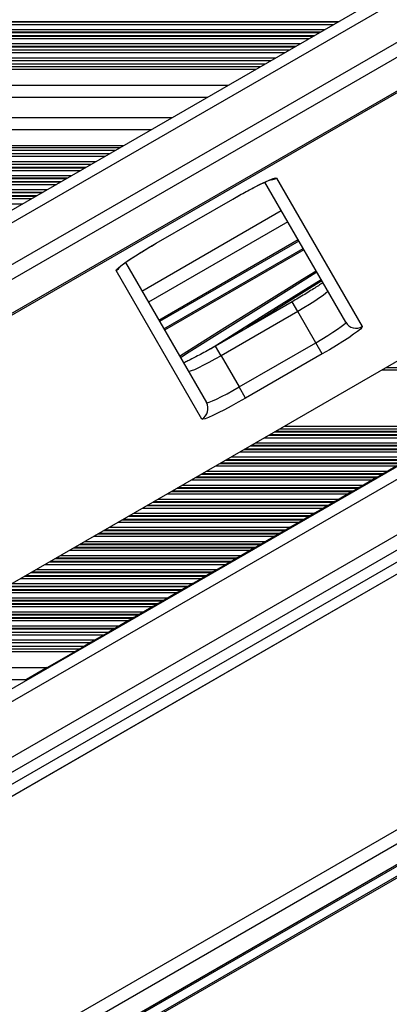
# Model space of a CAD drawing. Units: millimetres. Extents: x 716 to 11038, y 951 to 14968.
# Drawn here: x 7820 to 7912, y 3854 to 4098 of the extents above; entities that cross this region are included whole.
import ezdxf

# ---------------------------------------------------------------- set-up
doc = ezdxf.new("R2010")
doc.units = ezdxf.units.MM
doc.header["$LTSCALE"] = 100

msp = doc.modelspace()

# ---------------------------------------------------------------- linework, layer by layer
at = {"color": 7, "linetype": 'Continuous', "lineweight": 25}
for p, q in [((8245.62, 4294.91), (7631.59, 3940.4)), ((7636.08, 3932.63), (8250.11, 4287.14)), ((8251.72, 4284.35), (7637.69, 3929.84)), ((8220.27, 4283.47), (7654.37, 3956.75)), ((7676.7, 3943.99), (8219.95, 4257.64)), ((7676.64, 3876.73), (8278.31, 4224.11)), ((8258.71, 4186.63), (7718.51, 3874.74)), ((7738.77, 3862.72), (8258.97, 4163.06)), ((7741.37, 3861.17), (8259, 4160.03)), ((7795.66, 3828.95), (8259.69, 4096.86)), ((7784.25, 4090.95), (7886.81, 4090.95)), ((7778.19, 4087.45), (7880.75, 4087.45)), ((7779.7, 4088.32), (7882.26, 4088.32)), ((7803.03, 3824.57), (8259.78, 4088.28)), ((7805.5, 3823.11), (8259.81, 4085.4)), ((7763.79, 4079.14), (7866.35, 4079.14)), ((7755.13, 4074.14), (7857.69, 4074.14)), ((7741.08, 4066.02), (7843.63, 4066.02)), ((7742.23, 4066.69), (7844.79, 4066.69)), ((7743.01, 4067.14), (7845.56, 4067.14)), ((7739.57, 4065.15), (7842.12, 4065.15)), ((7735.02, 4062.52), (7837.57, 4062.52)), ((7900.77, 4023.2), (7880.64, 4058.05)), ((7883.53, 4059.05), (7904.86, 4022.11)), ((7853.63, 4042.83), (7872.69, 4053.83)), ((7853.64, 4042.83), (7872.69, 4053.83)), ((7872.69, 4053.83), (7872.69, 4053.83)), ((7854.27, 4023.74), (7888.91, 4043.74)), ((7853.64, 4042.83), (7853.63, 4042.83)), ((7855.52, 4021.56), (7890.16, 4041.56)), ((7865.02, 3999.11), (7843.69, 4036.05)), ((7846, 4038.05), (7866.13, 4003.2)), ((7887.44, 4028.28), (7868.39, 4017.28)), ((7888.83, 4025.88), (7869.77, 4014.88)), ((7893.31, 4018.11), (7888.83, 4025.88)), ((7874.26, 4007.11), (7893.31, 4018.11)), ((7894.92, 4015.32), (7893.31, 4018.11)), ((7869.77, 4014.88), (7874.26, 4007.11)), ((7894.92, 4015.32), (7875.87, 4004.32)), ((7875.87, 4004.32), (7874.26, 4007.11)), ((7913.45, 3987.48), (7911.22, 3986.19)), ((7908.43, 3984.58), (7907.39, 3983.98)), ((7908.71, 3984.74), (7908.43, 3984.58)), ((7909.9, 3985.43), (7908.71, 3984.74)), ((7910.18, 3985.59), (7909.9, 3985.43)), ((7911.22, 3986.19), (7910.18, 3985.59)), ((7905.16, 3982.69), (7904.12, 3982.09)), ((7907.39, 3983.98), (7905.16, 3982.69)), ((7901.33, 3980.48), (7899.1, 3979.19)), ((7902.37, 3981.08), (7901.33, 3980.48)), ((7902.65, 3981.24), (7902.37, 3981.08)), ((7903.84, 3981.93), (7902.65, 3981.24)), ((7904.12, 3982.09), (7903.84, 3981.93)), ((7896.31, 3977.58), (7895.27, 3976.98)), ((7896.58, 3977.74), (7896.31, 3977.58)), ((7897.78, 3978.43), (7896.58, 3977.74)), ((7898.06, 3978.59), (7897.78, 3978.43)), ((7899.1, 3979.19), (7898.06, 3978.59)), ((7891.72, 3974.93), (7890.52, 3974.24)), ((7892, 3975.09), (7891.72, 3974.93)), ((7893.03, 3975.69), (7892, 3975.09)), ((7895.27, 3976.98), (7893.03, 3975.69)), ((7889.21, 3973.48), (7886.97, 3972.19)), ((7890.24, 3974.08), (7889.21, 3973.48)), ((7890.52, 3974.24), (7890.24, 3974.08)), ((7883.14, 3969.98), (7880.91, 3968.69)), ((7884.18, 3970.58), (7883.14, 3969.98)), ((7884.46, 3970.74), (7884.18, 3970.58)), ((7885.66, 3971.43), (7884.46, 3970.74)), ((7885.93, 3971.59), (7885.66, 3971.43)), ((7886.97, 3972.19), (7885.93, 3971.59)), ((7879.59, 3967.93), (7878.4, 3967.24)), ((7879.87, 3968.09), (7879.59, 3967.93)), ((7880.91, 3968.69), (7879.87, 3968.09)), ((7874.85, 3965.19), (7873.81, 3964.59)), ((7877.08, 3966.48), (7874.85, 3965.19)), ((7878.12, 3967.08), (7877.08, 3966.48)), ((7878.4, 3967.24), (7878.12, 3967.08)), ((7871.02, 3962.98), (7868.79, 3961.69)), ((7872.06, 3963.58), (7871.02, 3962.98)), ((7872.34, 3963.74), (7872.06, 3963.58)), ((7873.53, 3964.43), (7872.34, 3963.74)), ((7873.81, 3964.59), (7873.53, 3964.43)), ((7865.99, 3960.08), (7864.96, 3959.48)), ((7866.27, 3960.24), (7865.99, 3960.08)), ((7867.47, 3960.93), (7866.27, 3960.24)), ((7867.75, 3961.09), (7867.47, 3960.93)), ((7868.79, 3961.69), (7867.75, 3961.09)), ((7862.72, 3958.19), (7861.69, 3957.59)), ((7864.96, 3959.48), (7862.72, 3958.19)), ((7858.9, 3955.98), (7856.66, 3954.69)), ((7859.93, 3956.58), (7858.9, 3955.98)), ((7860.21, 3956.74), (7859.93, 3956.58)), ((7861.41, 3957.43), (7860.21, 3956.74)), ((7861.69, 3957.59), (7861.41, 3957.43)), ((7853.87, 3953.08), (7852.83, 3952.48)), ((7854.15, 3953.24), (7853.87, 3953.08)), ((7855.34, 3953.93), (7854.15, 3953.24)), ((7855.62, 3954.09), (7855.34, 3953.93)), ((7856.66, 3954.69), (7855.62, 3954.09)), ((7849.28, 3950.43), (7848.09, 3949.74)), ((7849.56, 3950.59), (7849.28, 3950.43)), ((7850.6, 3951.19), (7849.56, 3950.59)), ((7852.83, 3952.48), (7850.6, 3951.19)), ((7846.77, 3948.98), (7844.54, 3947.69)), ((7847.81, 3949.58), (7846.77, 3948.98)), ((7848.09, 3949.74), (7847.81, 3949.58)), ((7796.87, 3946.15), (7841.87, 3946.15)), ((7840.71, 3945.48), (7838.48, 3944.19)), ((7841.87, 3946.15), (7840.71, 3945.48)), ((7843.22, 3946.93), (7841.87, 3946.15)), ((7843.5, 3947.09), (7843.22, 3946.93)), ((7844.54, 3947.69), (7843.5, 3947.09)), ((7792.32, 3943.52), (7837.32, 3943.52)), ((7837.32, 3943.52), (7835.81, 3942.65)), ((7838.48, 3944.19), (7837.32, 3943.52)), ((7790.81, 3942.65), (7835.81, 3942.65)), ((7826.6, 3937.34), (7833.53, 3941.34)), ((7834.65, 3941.98), (7833.53, 3941.34)), ((7835.81, 3942.65), (7834.65, 3941.98)), ((7826.6, 3937.34), (7821.41, 3934.34)), ((7776.41, 3934.34), (7821.41, 3934.34))]:
    msp.add_line(p, q, dxfattribs=at)
at = {"color": 8, "linetype": 'Continuous', "lineweight": 25}
for p, q in [((7676.69, 3943.99), (8219.95, 4257.64)), ((8220.19, 4257.32), (7676.84, 3943.62)), ((7676.63, 3876.74), (8278.31, 4224.11)), ((7721.25, 3873.12), (8258.75, 4183.44)), ((7733.05, 3866.11), (8258.9, 4169.71)), ((7736.22, 3864.23), (8258.94, 4166.02)), ((7738.77, 3862.72), (8258.97, 4163.06)), ((7738.78, 3862.71), (8258.97, 4163.05)), ((7738.81, 3862.69), (8258.97, 4163)), ((7741.36, 3861.18), (8259, 4160.04)), ((7795.22, 4097.28), (7897.77, 4097.28)), ((7796.25, 4097.88), (7898.81, 4097.88)), ((7796.53, 4098.04), (7899.09, 4098.04)), ((7791.66, 4095.23), (7894.22, 4095.23)), ((7791.94, 4095.39), (7894.5, 4095.39)), ((7792.98, 4095.99), (7895.54, 4095.99)), ((7795.65, 3828.95), (8259.69, 4096.87)), ((7786.92, 4092.49), (7889.48, 4092.49)), ((7789.15, 4093.78), (7891.71, 4093.78)), ((7790.19, 4094.38), (7892.75, 4094.38)), ((7790.47, 4094.54), (7893.03, 4094.54)), ((8259.73, 4093.29), (7798.72, 3827.13)), ((7783.09, 4090.28), (7885.65, 4090.28)), ((7785.6, 4091.73), (7888.16, 4091.73)), ((7785.88, 4091.89), (7888.44, 4091.89)), ((7780.86, 4088.99), (7883.42, 4088.99)), ((7803.03, 3824.58), (8259.78, 4088.28)), ((8259.79, 4087.83), (7803.41, 3824.35)), ((7775.91, 4086.14), (7878.47, 4086.14)), ((7777.03, 4086.78), (7879.59, 4086.78)), ((7805.5, 3823.11), (8259.81, 4085.41)), ((8259.82, 4084.96), (7805.89, 3822.88)), ((7768.99, 4082.14), (7871.54, 4082.14)), ((7749.93, 4071.14), (7852.49, 4071.14)), ((7736.17, 4063.19), (7838.73, 4063.19)), ((7738.41, 4064.48), (7840.97, 4064.48)), ((7732.35, 4060.98), (7834.91, 4060.98)), ((7733.38, 4061.58), (7835.94, 4061.58)), ((7733.66, 4061.74), (7836.22, 4061.74)), ((7727.32, 4058.08), (7829.88, 4058.08)), ((7727.6, 4058.24), (7830.16, 4058.24)), ((7728.8, 4058.93), (7831.35, 4058.93)), ((7729.08, 4059.09), (7831.63, 4059.09)), ((7730.11, 4059.69), (7832.67, 4059.69)), ((7723.01, 4055.59), (7825.57, 4055.59)), ((7724.05, 4056.19), (7826.61, 4056.19)), ((7726.28, 4057.48), (7828.84, 4057.48)), ((7720.22, 4053.98), (7822.78, 4053.98)), ((7721.26, 4054.58), (7823.82, 4054.58)), ((7721.54, 4054.74), (7824.1, 4054.74)), ((7722.73, 4055.43), (7825.29, 4055.43)), ((7717.99, 4052.69), (7820.55, 4052.69)), ((7850.1, 4030.96), (7884.74, 4050.96)), ((7886.35, 4048.17), (7851.71, 4028.17)), ((7854.27, 4023.74), (7888.91, 4043.74)), ((7889.1, 4043.4), (7854.46, 4023.4)), ((7855.52, 4021.57), (7890.16, 4041.57)), ((7890.36, 4041.23), (7855.72, 4021.23)), ((7888.83, 4025.88), (7887.44, 4028.28)), ((7869.77, 4014.88), (7868.39, 4017.28)), ((7910.9, 4011.98), (7955.9, 4011.98)), ((7909.78, 4011.34), (7954.78, 4011.34)), ((7885.53, 3997.34), (7930.52, 3997.34)), ((7880.59, 3994.48), (7925.58, 3994.48)), ((7881.62, 3995.08), (7926.62, 3995.08)), ((7881.9, 3995.24), (7926.9, 3995.24)), ((7883.1, 3995.93), (7928.09, 3995.93)), ((7883.38, 3996.09), (7928.37, 3996.09)), ((7884.41, 3996.69), (7929.41, 3996.69)), ((7877.04, 3992.43), (7922.03, 3992.43)), ((7877.31, 3992.59), (7922.31, 3992.59)), ((7878.35, 3993.19), (7923.35, 3993.19)), ((7872.29, 3989.69), (7917.28, 3989.69)), ((7874.52, 3990.98), (7919.52, 3990.98)), ((7875.56, 3991.58), (7920.55, 3991.58)), ((7875.84, 3991.74), (7920.83, 3991.74)), ((7868.46, 3987.48), (7913.45, 3987.48)), ((7869.5, 3988.08), (7914.49, 3988.08)), ((7869.78, 3988.24), (7914.77, 3988.24)), ((7870.97, 3988.93), (7915.97, 3988.93)), ((7871.25, 3989.09), (7916.25, 3989.09)), ((7863.44, 3984.58), (7908.43, 3984.58)), ((7863.72, 3984.74), (7908.71, 3984.74)), ((7864.91, 3985.43), (7909.9, 3985.43)), ((7865.19, 3985.59), (7910.18, 3985.59)), ((7866.23, 3986.19), (7911.22, 3986.19)), ((7860.17, 3982.69), (7905.16, 3982.69)), ((7862.4, 3983.98), (7907.39, 3983.98)), ((7856.34, 3980.48), (7901.33, 3980.48)), ((7857.37, 3981.08), (7902.37, 3981.08)), ((7857.65, 3981.24), (7902.65, 3981.24)), ((7858.85, 3981.93), (7903.84, 3981.93)), ((7859.13, 3982.09), (7904.12, 3982.09)), ((7851.31, 3977.58), (7896.31, 3977.58)), ((7851.59, 3977.74), (7896.58, 3977.74)), ((7852.79, 3978.43), (7897.78, 3978.43)), ((7853.07, 3978.59), (7898.06, 3978.59)), ((7854.1, 3979.19), (7899.1, 3979.19)), ((7846.72, 3974.93), (7891.72, 3974.93)), ((7847, 3975.09), (7892, 3975.09)), ((7848.04, 3975.69), (7893.03, 3975.69)), ((7850.28, 3976.98), (7895.27, 3976.98)), ((7844.21, 3973.48), (7889.21, 3973.48)), ((7845.25, 3974.08), (7890.24, 3974.08)), ((7845.53, 3974.24), (7890.52, 3974.24)), ((7838.15, 3969.98), (7883.14, 3969.98)), ((7839.19, 3970.58), (7884.18, 3970.58)), ((7839.47, 3970.74), (7884.46, 3970.74)), ((7840.66, 3971.43), (7885.66, 3971.43)), ((7840.94, 3971.59), (7885.93, 3971.59)), ((7841.98, 3972.19), (7886.97, 3972.19)), ((7834.6, 3967.93), (7879.59, 3967.93)), ((7834.88, 3968.09), (7879.87, 3968.09)), ((7835.92, 3968.69), (7880.91, 3968.69)), ((7829.85, 3965.19), (7874.85, 3965.19)), ((7832.09, 3966.48), (7877.08, 3966.48)), ((7833.13, 3967.08), (7878.12, 3967.08)), ((7833.4, 3967.24), (7878.4, 3967.24)), ((7826.03, 3962.98), (7871.02, 3962.98)), ((7827.06, 3963.58), (7872.06, 3963.58)), ((7827.34, 3963.74), (7872.34, 3963.74)), ((7828.54, 3964.43), (7873.53, 3964.43)), ((7828.82, 3964.59), (7873.81, 3964.59)), ((7821, 3960.08), (7865.99, 3960.08)), ((7821.28, 3960.24), (7866.27, 3960.24)), ((7822.48, 3960.93), (7867.47, 3960.93)), ((7822.76, 3961.09), (7867.75, 3961.09)), ((7823.79, 3961.69), (7868.79, 3961.69)), ((7817.73, 3958.19), (7862.72, 3958.19)), ((7819.96, 3959.48), (7864.96, 3959.48)), ((7813.9, 3955.98), (7858.9, 3955.98)), ((7814.94, 3956.58), (7859.93, 3956.58)), ((7815.22, 3956.74), (7860.21, 3956.74)), ((7816.41, 3957.43), (7861.41, 3957.43)), ((7816.69, 3957.59), (7861.69, 3957.59)), ((7808.88, 3953.08), (7853.87, 3953.08)), ((7809.16, 3953.24), (7854.15, 3953.24)), ((7810.35, 3953.93), (7855.34, 3953.93)), ((7810.63, 3954.09), (7855.62, 3954.09)), ((7811.67, 3954.69), (7856.66, 3954.69)), ((7804.29, 3950.43), (7849.28, 3950.43)), ((7804.57, 3950.59), (7849.56, 3950.59)), ((7805.61, 3951.19), (7850.6, 3951.19)), ((7807.84, 3952.48), (7852.83, 3952.48)), ((7801.78, 3948.98), (7846.77, 3948.98)), ((7802.81, 3949.58), (7847.81, 3949.58)), ((7803.09, 3949.74), (7848.09, 3949.74)), ((7795.72, 3945.48), (7840.71, 3945.48)), ((7798.23, 3946.93), (7843.22, 3946.93)), ((7798.51, 3947.09), (7843.5, 3947.09)), ((7799.54, 3947.69), (7844.54, 3947.69)), ((7793.48, 3944.19), (7838.48, 3944.19)), ((7788.54, 3941.34), (7833.53, 3941.34)), ((7789.66, 3941.98), (7834.65, 3941.98)), ((7781.61, 3937.34), (7826.6, 3937.34))]:
    msp.add_line(p, q, dxfattribs=at)
at = {"color": 7, "linetype": 'Continuous', "lineweight": 25, "flags": 128}
for points in [[(7872.69, 4053.83), (7874.5, 4054.86), (7876.27, 4055.84), (7877.94, 4056.73), (7879.47, 4057.51), (7880.81, 4058.15), (7881.91, 4058.64), (7882.75, 4058.95), (7883.3, 4059.09), (7883.53, 4059.05)], [(7843.69, 4036.05), (7843.77, 4036.28), (7844.17, 4036.68), (7844.86, 4037.24), (7845.83, 4037.96), (7847.06, 4038.79), (7848.5, 4039.73), (7850.11, 4040.73), (7851.84, 4041.78), (7853.63, 4042.83)], [(7859.45, 4014.76), (7861.28, 4015.91), (7870.71, 4021.85), (7880.29, 4027.84), (7890.01, 4033.89), (7893.38, 4035.98)], [(7893.6, 4035.62), (7890.85, 4033.91), (7881.04, 4027.8), (7871.38, 4021.76), (7861.88, 4015.77), (7859.67, 4014.37)], [(7867.16, 4016.59), (7872.14, 4019.75), (7881.18, 4025.44), (7890.36, 4031.19), (7894.62, 4033.85)], [(7894.83, 4033.48), (7890.43, 4030.73), (7881.07, 4024.86), (7876.29, 4021.85)], [(7896.28, 4030.97), (7896.2, 4030.77), (7895.82, 4030.4), (7895.15, 4029.88), (7894.24, 4029.23), (7893.1, 4028.48), (7891.78, 4027.65), (7890.34, 4026.77), (7888.83, 4025.88)], [(7893.31, 4018.11), (7894.83, 4019), (7896.27, 4019.87), (7897.59, 4020.71), (7898.72, 4021.46), (7899.64, 4022.11), (7900.3, 4022.63), (7900.68, 4022.99), (7900.77, 4023.2)], [(7904.86, 4022.11), (7904.78, 4021.88), (7904.39, 4021.48), (7903.69, 4020.91), (7902.72, 4020.2), (7901.5, 4019.36), (7900.06, 4018.43), (7898.45, 4017.42), (7896.72, 4016.37), (7894.92, 4015.32)], [(7869.77, 4014.88), (7868.25, 4014.01), (7866.76, 4013.2), (7865.39, 4012.48), (7864.16, 4011.87), (7863.14, 4011.4), (7862.36, 4011.09), (7861.85, 4010.94), (7861.64, 4010.97)], [(7866.13, 4003.2), (7866.34, 4003.17), (7866.85, 4003.31), (7867.63, 4003.63), (7868.65, 4004.1), (7869.87, 4004.71), (7871.25, 4005.43), (7872.73, 4006.24), (7874.26, 4007.11)], [(7875.87, 4004.32), (7874.06, 4003.29), (7872.29, 4002.32), (7870.61, 4001.43), (7869.08, 4000.65), (7867.75, 4000), (7866.64, 3999.52), (7865.81, 3999.2), (7865.26, 3999.06), (7865.02, 3999.11)]]:
    msp.add_lwpolyline(points, dxfattribs=at)
at = {"color": 8, "linetype": 'Continuous', "lineweight": 25}
for centre, start, end in [((7882.03, 4061.65), 274.931, 300.0039), ((7842.19, 4038.65), 299.9958, 326.2647)]:
    msp.add_arc(centre, 3.01, start, end, dxfattribs=at)
at = {"color": 7, "linetype": 'Continuous', "lineweight": 25}
for centre, start, end in [((7903.36, 4024.7), 210.082, 300.0818), ((7863.53, 4001.7), 299.9182, 29.918)]:
    msp.add_arc(centre, 3, start, end, dxfattribs=at)
for points, knots in [([(7872.69, 4053.83), (7872.98, 4053.99), (7873.82, 4054.48), (7875.21, 4055.25), (7876.8, 4056.12), (7878.28, 4056.89), (7879.61, 4057.56), (7880.73, 4058.1), (7881.57, 4058.46), (7882.07, 4058.66), (7882.31, 4058.73), (7882.29, 4058.73), (7882.28, 4058.72)], [0, 0, 0, 0, 0.0654271, 0.1900939, 0.3146669, 0.4387937, 0.5620946, 0.683887, 0.8027941, 0.8989197, 0.9766025, 1, 1, 1, 1]), ([(7844.6, 4036.97), (7844.6, 4036.96), (7844.58, 4036.95), (7844.74, 4037.1), (7845.08, 4037.38), (7845.7, 4037.84), (7846.58, 4038.45), (7847.7, 4039.2), (7849.02, 4040.05), (7850.5, 4040.97), (7852.06, 4041.91), (7853.12, 4042.53), (7853.64, 4042.83)], [0, 0, 0, 0, 0.024287, 0.093375, 0.180071, 0.282353, 0.395185, 0.51392, 0.635711, 0.759079, 0.883274, 1, 1, 1, 1]), ([(7895.07, 4033.06), (7894.88, 4032.93), (7894.4, 4032.58), (7893.37, 4031.9), (7892.05, 4031.06), (7890.57, 4030.14), (7889.02, 4029.2), (7887.95, 4028.58), (7887.44, 4028.28)], [0, 0, 0, 0, 0.109871, 0.284619, 0.463862, 0.645427, 0.828209, 1, 1, 1, 1]), ([(7868.39, 4017.28), (7868.1, 4017.12), (7867.26, 4016.63), (7865.87, 4015.86), (7864.28, 4014.99), (7862.8, 4014.22), (7861.51, 4013.57), (7860.83, 4013.25), (7860.51, 4013.1)], [0, 0, 0, 0, 0.097856, 0.284315, 0.470633, 0.656283, 0.840699, 1, 1, 1, 1])]:
    msp.add_open_spline(points, degree=3, knots=knots, dxfattribs=at)

doc.saveas('drawing.dxf')
